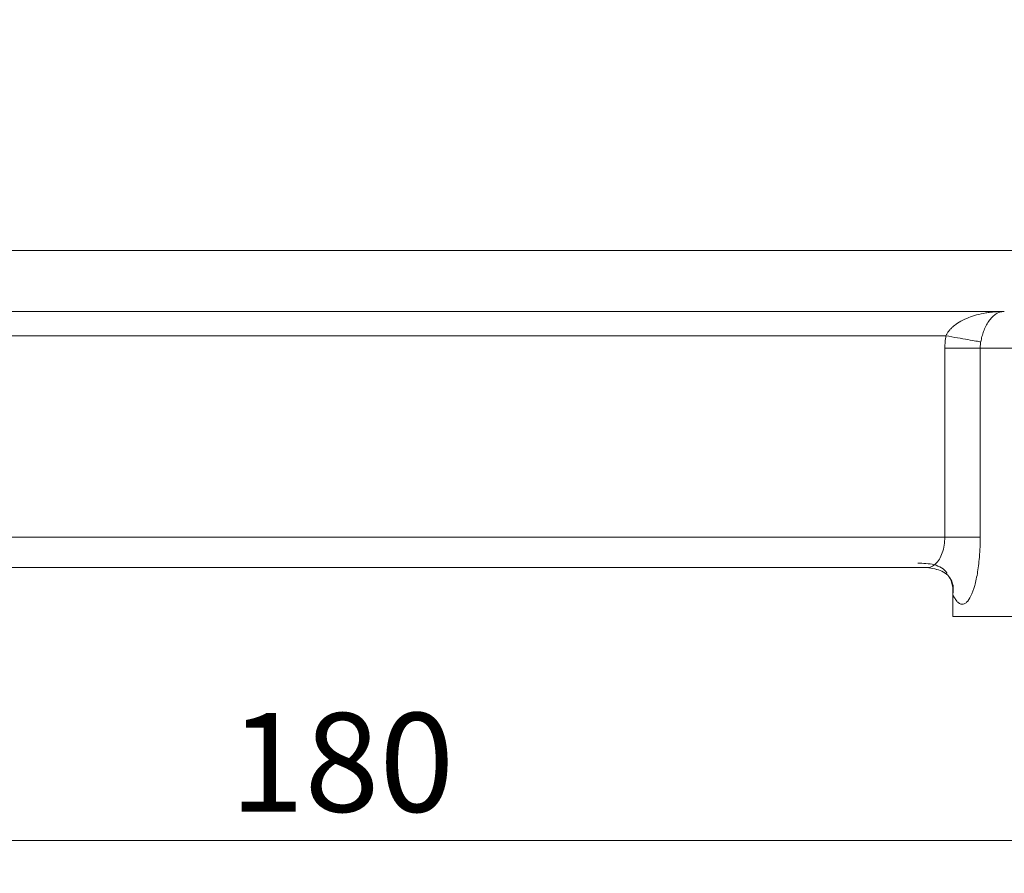
# Model space of a CAD drawing. Units: millimetres. Extents: x 0 to 420, y 0 to 297.
# Drawn here: x 118 to 148, y 160 to 186 of the extents above; entities that cross this region are included whole.
import ezdxf

# ---------------------------------------------------------------- set-up
doc = ezdxf.new("R2010")
doc.units = ezdxf.units.MM
doc.linetypes.add('SLD-Durchgehend', pattern=[0])
doc.styles.add('SLDTEXTSTYLE0', font='ARIAL.TTF', dxfattribs={"width": 0.948})
doc.dimstyles.new('SLDDIMSTYLE0', dxfattribs={"dimtxt": 3, "dimasz": 3.5, "dimexe": 0, "dimexo": 0.0625, "dimgap": 0.75, "dimtad": 1, "dimdec": 0, "dimlfac": 2.7, "dimrnd": 1e-09, "dimzin": 12, "dimdsep": 46, "dimtxsty": 'SLDTEXTSTYLE0', "dimsah": 1, "dimcen": 0.09, "dimadec": 0, "dimazin": 3, "dimtfac": 1, "dimtdec": 3, "dimtofl": 0, "dimtmove": 0, "dimatfit": 3, "dimfxl": 1, "dimfrac": 2, "dimtolj": 1, "dimtzin": 12, "dimarcsym": 0})
doc.dimstyles.new('SLDDIMSTYLE1', dxfattribs={"dimtxt": 3, "dimasz": 3.5, "dimexe": 0, "dimexo": 0.0625, "dimgap": 0.75, "dimtad": 1, "dimdec": 3, "dimlfac": 2.7, "dimrnd": 1e-09, "dimzin": 12, "dimdsep": 46, "dimtxsty": 'SLDTEXTSTYLE0', "dimsah": 1, "dimcen": 0.09, "dimadec": 0, "dimazin": 3, "dimtfac": 1, "dimtdec": 3, "dimtofl": 0, "dimtmove": 0, "dimatfit": 3, "dimfxl": 1, "dimfrac": 2, "dimtolj": 1, "dimtzin": 12, "dimarcsym": 0})

# ---------------------------------------------------------------- blocks, each defined once
blk = doc.blocks.new('_D_2')
at = {"color": 7, "linetype": 'SLD-Durchgehend', "lineweight": 0}
for p, q in [((94.504, 166.798), (94.504, 160.002)), ((161.171, 166.798), (161.171, 160.002)), ((161.171, 161.002), (94.504, 161.002))]:
    blk.add_line(p, q, dxfattribs=at)
for points in [[(94.504, 161.002), (98.004, 160.542), (98.004, 161.462)], [(161.171, 161.002), (157.671, 161.462), (157.671, 160.542)]]:
    blk.add_solid(points, dxfattribs=at)
at = {"color": 7, "linetype": 'SLD-Durchgehend', "lineweight": 0, "insert": (124.4, 164.869), "char_height": 3, "attachment_point": 1, "rotation": 0, "style": 'SLDTEXTSTYLE0'}
blk.add_mtext('180', dxfattribs=at)
blk = doc.blocks.new('_D_3')
at = {"color": 7, "linetype": 'SLD-Durchgehend', "lineweight": 0}
for p, q in [((140.397, 247.778), (226.951, 247.778)), ((225.951, 167.798), (225.951, 247.778)), ((162.171, 167.798), (226.951, 167.798))]:
    blk.add_line(p, q, dxfattribs=at)
for points in [[(225.951, 247.778), (225.491, 244.278), (226.411, 244.278)], [(225.951, 167.798), (226.411, 171.298), (225.491, 171.298)]]:
    blk.add_solid(points, dxfattribs=at)
at = {"color": 7, "linetype": 'SLD-Durchgehend', "lineweight": 0, "insert": (222.084, 204.351), "char_height": 3, "attachment_point": 1, "rotation": 90, "style": 'SLDTEXTSTYLE0'}
blk.add_mtext('216', dxfattribs=at)

msp = doc.modelspace()

# ---------------------------------------------------------------- linework, layer by layer
at = {"color": 7, "linetype": 'SLD-Durchgehend', "lineweight": 15}
for p, q in [((160.05972, 178.90915), (95.61527, 178.90915)), ((147.9156, 177.0573), (107.7594, 177.0573)), ((109.53163, 176.31657), (146.14337, 176.31657)), ((146.11118, 175.9462), (146.11118, 170.20546)), ((147.18443, 175.9462), (147.18443, 170.20546)), ((148.65439, 175.9462), (147.18443, 175.9462)), ((109.56381, 170.20546), (146.11118, 170.20546)), ((110.10975, 169.27953), (145.56524, 169.27953)), ((145.56526, 169.27953), (145.56903, 169.27953)), ((146.35602, 168.67318), (146.28996, 168.92305)), ((146.30479, 168.87144), (146.2918, 168.92051)), ((146.35602, 168.46271), (146.35602, 168.67318)), ((146.35602, 168.46271), (146.35602, 167.79805)), ((146.35602, 167.79805), (148.65439, 167.79805))]:
    msp.add_line(p, q, dxfattribs=at)
for points, knots in [([(146.14336, 176.31658), (146.14895, 176.32868), (146.16032, 176.35334), (146.1807, 176.38943), (146.20382, 176.42553), (146.22992, 176.46142), (146.25894, 176.49704), (146.29088, 176.53227), (146.32576, 176.56702), (146.36356, 176.60118), (146.44951, 176.67175), (146.60428, 176.7712), (146.8293, 176.87399), (147.08522, 176.95679), (147.304, 177.00439), (147.49219, 177.03207), (147.61179, 177.04444), (147.75485, 177.05472), (147.84875, 177.05624), (147.9156, 177.05732)], [0, 0, 0, 0, 0.01856531, 0.03780674, 0.05778848, 0.07856717, 0.1001929, 0.12271011, 0.14615848, 0.17057375, 0.19598935, 0.30709166, 0.43950867, 0.56499118, 0.71323281, 0.78025819, 0.85586844, 0.89741137, 1, 1, 1, 1]), ([(147.9156, 177.0573), (147.90144, 177.05689), (147.87647, 177.05616), (147.84402, 177.0514), (147.82169, 177.04679), (147.79089, 177.0391), (147.75054, 177.02562), (147.6771, 176.99099), (147.59126, 176.93161), (147.49042, 176.82774), (147.39995, 176.69886), (147.33218, 176.56459), (147.28826, 176.45392), (147.26128, 176.37488), (147.23798, 176.29434), (147.21787, 176.21301), (147.20707, 176.15835), (147.20174, 176.13136)], [0, 0, 0, 0, 0.05461052, 0.09638038, 0.12527486, 0.14127532, 0.21600417, 0.28102046, 0.42643305, 0.54929617, 0.67998453, 0.79035365, 0.83659568, 0.88012575, 0.92147186, 0.96121603, 1, 1, 1, 1]), ([(146.11118, 175.94619), (146.11157, 175.97723), (146.11235, 176.03926), (146.11867, 176.1321), (146.12846, 176.22465), (146.13839, 176.28592), (146.14336, 176.31658)], [0, 0, 0, 0, 0.25014515, 0.49988148, 0.74967716, 1, 1, 1, 1]), ([(146.14336, 176.31658), (146.26256, 176.29572), (146.50277, 176.25368), (146.82331, 176.19759), (147.07156, 176.15414), (147.17118, 176.13671), (147.2016, 176.13139)], [0, 0, 0, 0, 0.54658011, 1.09316001, 1.63973971, 2.18631921, 2.18631921, 2.18631921, 2.18631921]), ([(147.18443, 175.94619), (147.18444, 175.9617), (147.18515, 175.99271), (147.18838, 176.03915), (147.19375, 176.08542), (147.19875, 176.11611), (147.2016, 176.13139)], [0, 0, 0, 0, 0.180243076, 0.360525115, 0.540884303, 0.72135832, 0.72135832, 0.72135832, 0.72135832]), ([(147.18443, 175.9462), (147.13531, 175.9462), (147.03708, 175.9462), (146.74971, 175.9462), (146.43146, 175.9462), (146.21793, 175.9462), (146.11118, 175.9462)], [0, 0, 0, 0, 0.27976409, 0.55944308, 0.77977511, 1, 1, 1, 1]), ([(147.18443, 170.20546), (147.13531, 170.20546), (147.03708, 170.20546), (146.74972, 170.20546), (146.43146, 170.20546), (146.21793, 170.20546), (146.11118, 170.20546)], [0, 0, 0, 0, 0.27976078, 0.55944114, 0.77977501, 1, 1, 1, 1]), ([(147.18444, 170.20547), (147.18435, 170.17896), (147.18418, 170.12605), (147.18289, 170.04694), (147.18085, 169.9683), (147.17799, 169.89013), (147.17431, 169.81243), (147.16982, 169.73519), (147.16019, 169.59557), (147.1415, 169.3973), (147.10796, 169.15393), (147.06631, 168.93011), (147.00136, 168.66514), (146.90435, 168.39961), (146.79332, 168.23825), (146.70057, 168.17584), (146.62958, 168.16306), (146.55852, 168.18428), (146.50002, 168.23165), (146.4543, 168.28655), (146.42053, 168.33668), (146.38761, 168.39459), (146.36656, 168.43998), (146.35601, 168.46271)], [0, 0, 0, 0, 0.018091151, 0.036105307, 0.054071035, 0.072017134, 0.089972498, 0.107965974, 0.12602623, 0.188566026, 0.251445906, 0.313635448, 0.376111767, 0.499870109, 0.623409207, 0.685395467, 0.74757035, 0.810304233, 0.872829971, 0.904719382, 0.936455777, 0.968171713, 1, 1, 1, 1]), ([(145.56256, 169.27958), (145.72543, 169.25733), (145.97754, 169.22289), (146.22082, 169.04287), (146.27562, 168.94902), (146.30404, 168.90034)], [0, 0, 0, 0, 0.467615216, 0.723829475, 1, 1, 1, 1]), ([(145.56893, 169.27956), (145.7307, 169.25698), (145.98119, 169.22201), (146.22265, 169.04312), (146.27667, 168.9506), (146.3047, 168.90259)], [0, 0, 0, 0, 0.46722976, 0.72350382, 1, 1, 1, 1])]:
    msp.add_open_spline(points, degree=3, knots=knots, dxfattribs=at)
at = {"color": 8, "linetype": 'SLD-Durchgehend', "lineweight": 15}
for points, knots in [([(146.11118, 170.20546), (146.10721, 170.12125), (146.09921, 169.9516), (146.03723, 169.71982), (145.94602, 169.52654), (145.8296, 169.38415), (145.69807, 169.29411), (145.60561, 169.28485), (145.55953, 169.28024)], [0, 0, 0, 0, 0.15923012, 0.32076057, 0.48603167, 0.65537238, 0.82825405, 1, 1, 1, 1]), ([(145.28634, 169.41406), (145.45436, 169.41138), (145.79032, 169.40602), (146.10068, 169.24211), (146.17293, 169.1093), (146.17558, 169.10443)], [0, 0, 0, 0, 0.49077366, 0.98132147, 1, 1, 1, 1]), ([(146.22976, 169.00672), (146.27606, 168.94742), (146.33851, 168.86744), (146.3392, 168.76683), (146.33938, 168.74082)], [0, 0, 0, 0, 0.741400272, 1, 1, 1, 1]), ([(146.28984, 168.89469), (146.3061, 168.86827), (146.38338, 168.74273), (146.36809, 168.58625), (146.35602, 168.46271)], [0, 0, 0, 0, 0.21042785, 1, 1, 1, 1])]:
    msp.add_open_spline(points, degree=3, knots=knots, dxfattribs=at)

# ---------------------------------------------------------------- dimensions: what is measured, and where the dimension line sits
at = {"color": 7, "linetype": 'SLD-Durchgehend', "lineweight": 0}
for base, p2, angle, dimstyle, picture, middle in [((225.95072, 247.77833), (139.3974, 247.77833), 270.000004, 'SLDDIMSTYLE0', '_D_3', (225.95072, 207.78819)), ((94.50416, 161.00203), (94.50416, 167.79804), 0.000004, 'SLDDIMSTYLE1', '_D_2', (127.8375, 161.00203))]:
    dim = msp.add_linear_dim(base=base, p1=(161.17083, 167.79805), p2=p2, angle=angle, dimstyle=dimstyle, dxfattribs=at)
    dim.commit()
    dim.dimension.update_dxf_attribs({"geometry": picture, "text_midpoint": middle, "dimtype": 160})

doc.saveas('drawing.dxf')
